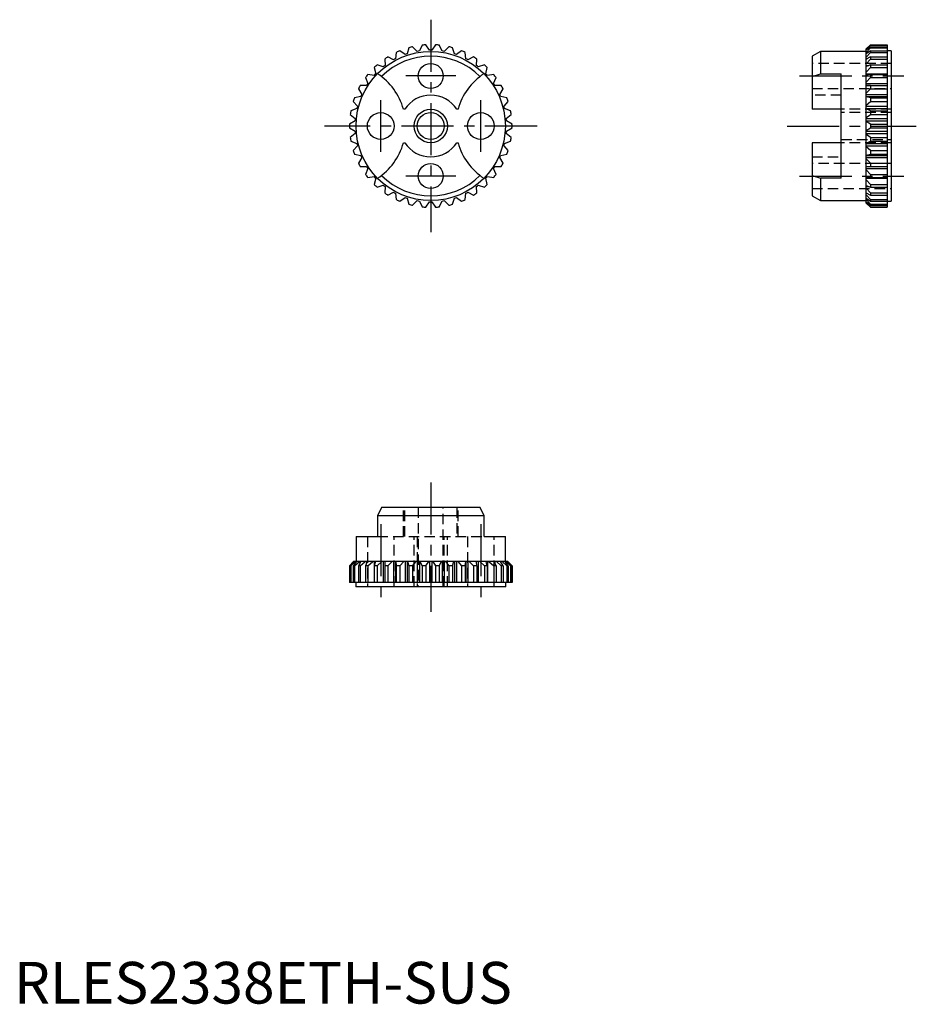
# Model space of a CAD drawing. Extents: x 1 to 108, y 0 to 118.
import ezdxf

# ---------------------------------------------------------------- set-up
doc = ezdxf.new("R2010")
doc.units = 0
doc.header["$LTSCALE"] = 5
doc.header["$MEASUREMENT"] = 0
doc.linetypes.add('CENTER', pattern=[2, 1.25, -0.25, 0.25, -0.25])
doc.linetypes.add('HIDDEN', pattern=[0.375, 0.25, -0.125])
doc.layers.get('0').update_dxf_attribs({"linetype": 'CONTINUOUS'})
for name, color, linetype in [('1', 1, 'CENTER'), ('2', 2, 'HIDDEN'), ('3', 3, 'CONTINUOUS')]:
    doc.layers.add(name, color=color, linetype=linetype)
doc.styles.add('Standard1', font='arial.ttf')

msp = doc.modelspace()

# ---------------------------------------------------------------- linework, layer by layer
for p, q in [((47.38, 114.64), (47.17, 113.9)), ((48.37, 114.2), (47.83, 114.76)), ((48.97, 114.95), (48.64, 114.25)), ((49.86, 114.35), (49.42, 114.98)), ((50.58, 114.98), (50.14, 114.35)), ((51.36, 114.25), (51.03, 114.95)), ((52.17, 114.76), (51.63, 114.2)), ((52.83, 113.9), (52.62, 114.64)), ((102.75, 114.98), (102.25, 114.5)), ((102.25, 114.41), (102.75, 114.95)), ((102.75, 114.76), (102.25, 114.33)), ((102.25, 114.07), (102.75, 114.64)), ((102.75, 114.98), (104.75, 114.98)), ((102.75, 114.98), (102.75, 114.95)), ((102.75, 114.95), (104.75, 114.95)), ((102.75, 114.76), (104.75, 114.76)), ((102.75, 114.76), (102.75, 114.64)), ((102.75, 114.64), (104.75, 114.64)), ((104.75, 114.98), (104.75, 95.52)), ((45.55, 113.19), (44.86, 113.54)), ((45.87, 114.08), (45.79, 113.32)), ((46.92, 113.81), (46.3, 114.27)), ((53.7, 114.27), (53.08, 113.81)), ((54.21, 113.32), (54.13, 114.08)), ((55.14, 113.54), (54.45, 113.19)), ((96.75, 114.2), (95.75, 113.62)), ((95.75, 113.62), (95.75, 107.25)), ((102.25, 114.2), (96.75, 114.2)), ((96.75, 114.2), (96.75, 111.52)), ((102.25, 96), (102.25, 114.5)), ((102.75, 114.27), (102.25, 113.92)), ((102.25, 113.5), (102.75, 114.08)), ((102.75, 113.54), (102.25, 113.27)), ((102.75, 114.27), (104.75, 114.27)), ((102.75, 114.27), (102.75, 114.08)), ((102.75, 114.08), (104.75, 114.08)), ((102.75, 113.54), (104.75, 113.54)), ((102.75, 113.54), (102.75, 113.28)), ((105.25, 114.25), (104.75, 114.25)), ((105.25, 114.25), (105.25, 96.25)), ((43.23, 112.27), (43.4, 111.51)), ((44.3, 112.35), (43.57, 112.58)), ((44.48, 113.28), (44.52, 112.51)), ((55.48, 112.51), (55.52, 113.28)), ((56.43, 112.58), (55.7, 112.35)), ((56.6, 111.51), (56.77, 112.27)), ((102.25, 113.32), (102.34, 113.32)), ((102.25, 112.69), (102.75, 113.28)), ((102.75, 112.58), (102.25, 112.4)), ((102.25, 112.51), (102.57, 112.51)), ((102.25, 111.69), (102.75, 112.27)), ((102.75, 113.28), (104.75, 113.28)), ((102.75, 112.58), (104.75, 112.58)), ((102.75, 112.58), (102.75, 112.27)), ((102.75, 112.27), (104.75, 112.27)), ((42.17, 111.06), (42.46, 110.34)), ((43.21, 111.31), (42.45, 111.42)), ((57.55, 111.42), (56.79, 111.31)), ((57.54, 110.34), (57.83, 111.06)), ((95.75, 111.18), (96.75, 111.52)), ((96.75, 111.52), (99.25, 111.52)), ((99.25, 98.98), (99.25, 111.52)), ((102.25, 111.51), (104.75, 111.51)), ((102.75, 111.42), (102.25, 111.34)), ((102.25, 110.51), (102.75, 111.06)), ((102.75, 111.42), (104.75, 111.42)), ((102.75, 111.42), (102.75, 111.06)), ((102.75, 111.06), (104.75, 111.06)), ((42.31, 110.11), (41.54, 110.09)), ((58.46, 110.09), (57.69, 110.11)), ((102.25, 110.34), (104.75, 110.34)), ((102.25, 110.11), (104.75, 110.11)), ((102.75, 110.09), (102.25, 110.11)), ((102.75, 110.09), (104.75, 110.09)), ((102.75, 110.09), (102.75, 109.69)), ((41.61, 108.78), (40.86, 108.63)), ((41.32, 109.69), (41.72, 109.03)), ((58.28, 109.03), (58.68, 109.69)), ((59.14, 108.63), (58.39, 108.78)), ((102.25, 109.18), (102.75, 109.69)), ((102.25, 109.03), (104.75, 109.03)), ((102.25, 108.78), (104.75, 108.78)), ((102.75, 108.63), (102.25, 108.75)), ((102.75, 109.69), (104.75, 109.69)), ((40.71, 108.2), (41.21, 107.62)), ((58.79, 107.62), (59.29, 108.2)), ((102.25, 107.75), (102.75, 108.2)), ((102.25, 107.62), (104.75, 107.62)), ((102.75, 108.63), (104.75, 108.63)), ((102.75, 108.63), (102.75, 108.2)), ((102.75, 108.2), (104.75, 108.2)), ((40.35, 106.63), (40.94, 106.14)), ((41.15, 107.35), (40.42, 107.08)), ((46.89, 107.25), (46.73, 107.25)), ((53.27, 107.25), (53.11, 107.25)), ((59.58, 107.08), (58.85, 107.35)), ((59.06, 106.14), (59.65, 106.63)), ((99.25, 107.25), (95.75, 107.25)), ((102.25, 107.35), (104.75, 107.35)), ((102.75, 107.08), (102.25, 107.29)), ((102.25, 106.25), (102.75, 106.63)), ((102.75, 107.08), (104.75, 107.08)), ((102.75, 107.08), (102.75, 106.63)), ((102.75, 106.63), (104.75, 106.63)), ((40.92, 105.87), (40.25, 105.48)), ((59.75, 105.48), (59.08, 105.87)), ((102.25, 106.14), (104.75, 106.14)), ((102.25, 105.87), (104.75, 105.87)), ((102.75, 105.48), (102.25, 105.78)), ((102.75, 105.48), (104.75, 105.48)), ((102.75, 105.48), (102.75, 105.02)), ((40.25, 105.02), (40.92, 104.63)), ((40.94, 104.36), (40.35, 103.87)), ((59.65, 103.87), (59.06, 104.36)), ((59.08, 104.63), (59.75, 105.02)), ((102.25, 104.72), (102.75, 105.02)), ((102.25, 104.63), (104.75, 104.63)), ((102.25, 104.36), (104.75, 104.36)), ((102.75, 103.87), (102.25, 104.25)), ((102.75, 105.02), (104.75, 105.02)), ((40.42, 103.42), (41.15, 103.15)), ((41.21, 102.88), (40.71, 102.3)), ((46.73, 103.25), (46.89, 103.25)), ((53.11, 103.25), (53.27, 103.25)), ((59.29, 102.3), (58.79, 102.88)), ((58.85, 103.15), (59.58, 103.42)), ((99.25, 103.25), (95.75, 103.25)), ((95.75, 103.25), (95.75, 96.88)), ((102.25, 103.21), (102.75, 103.42)), ((102.25, 103.15), (104.75, 103.15)), ((102.25, 102.88), (104.75, 102.88)), ((102.75, 102.3), (102.25, 102.75)), ((102.75, 103.87), (104.75, 103.87)), ((102.75, 103.87), (102.75, 103.42)), ((102.75, 103.42), (104.75, 103.42)), ((40.86, 101.87), (41.61, 101.72)), ((58.39, 101.72), (59.14, 101.87)), ((102.25, 101.75), (102.75, 101.87)), ((102.25, 101.72), (104.75, 101.72)), ((102.75, 102.3), (104.75, 102.3)), ((102.75, 102.3), (102.75, 101.87)), ((102.75, 101.87), (104.75, 101.87)), ((41.72, 101.47), (41.32, 100.81)), ((41.54, 100.41), (42.31, 100.39)), ((57.69, 100.39), (58.46, 100.41)), ((58.68, 100.81), (58.28, 101.47)), ((102.25, 101.47), (104.75, 101.47)), ((102.75, 100.81), (102.25, 101.32)), ((102.25, 100.39), (102.75, 100.41)), ((102.25, 100.39), (104.75, 100.39)), ((102.75, 100.81), (104.75, 100.81)), ((102.75, 100.81), (102.75, 100.41)), ((102.75, 100.41), (104.75, 100.41)), ((42.46, 100.16), (42.17, 99.44)), ((57.83, 99.44), (57.54, 100.16)), ((95.75, 99.32), (96.75, 98.98)), ((102.25, 100.16), (104.75, 100.16)), ((102.75, 99.44), (102.25, 99.99)), ((102.75, 99.44), (104.75, 99.44)), ((102.75, 99.44), (102.75, 99.08)), ((42.45, 99.08), (43.21, 99.19)), ((43.4, 98.99), (43.23, 98.23)), ((43.57, 97.92), (44.3, 98.15)), ((55.7, 98.15), (56.43, 97.92)), ((56.77, 98.23), (56.6, 98.99)), ((56.79, 99.19), (57.55, 99.08)), ((99.25, 98.98), (96.75, 98.98)), ((96.75, 98.98), (96.75, 96.3)), ((102.25, 99.16), (102.75, 99.08)), ((102.25, 98.99), (104.75, 98.99)), ((102.75, 98.23), (102.25, 98.81)), ((102.25, 98.1), (102.75, 97.92)), ((102.75, 99.08), (104.75, 99.08)), ((102.75, 98.23), (104.75, 98.23)), ((102.75, 98.23), (102.75, 97.92)), ((44.52, 97.99), (44.48, 97.22)), ((44.86, 96.96), (45.55, 97.31)), ((45.79, 97.18), (45.87, 96.42)), ((54.13, 96.42), (54.21, 97.18)), ((54.45, 97.31), (55.14, 96.96)), ((55.52, 97.22), (55.48, 97.99)), ((95.75, 96.88), (96.75, 96.3)), ((102.25, 97.99), (102.57, 97.99)), ((102.75, 97.22), (102.25, 97.81)), ((102.25, 97.23), (102.75, 96.96)), ((102.25, 97.18), (102.34, 97.18)), ((102.75, 96.42), (102.25, 97)), ((102.75, 97.92), (104.75, 97.92)), ((102.75, 97.22), (104.75, 97.22)), ((102.75, 97.22), (102.75, 96.96)), ((102.75, 96.96), (104.75, 96.96)), ((46.3, 96.23), (46.92, 96.69)), ((47.17, 96.6), (47.38, 95.86)), ((47.83, 95.74), (48.37, 96.3)), ((48.64, 96.25), (48.97, 95.55)), ((49.42, 95.52), (49.86, 96.15)), ((50.14, 96.15), (50.58, 95.52)), ((51.03, 95.55), (51.36, 96.25)), ((51.63, 96.3), (52.17, 95.74)), ((52.62, 95.86), (52.83, 96.6)), ((53.08, 96.69), (53.7, 96.23)), ((96.75, 96.3), (102.25, 96.3)), ((102.25, 96.58), (102.75, 96.23)), ((102.75, 95.86), (102.25, 96.43)), ((102.25, 96.17), (102.75, 95.74)), ((102.75, 95.55), (102.25, 96.09)), ((102.25, 96), (102.75, 95.52)), ((102.75, 96.42), (102.75, 96.23)), ((102.75, 96.42), (104.75, 96.42)), ((102.75, 96.23), (104.75, 96.23)), ((102.75, 95.86), (102.75, 95.74)), ((102.75, 95.86), (104.75, 95.86)), ((102.75, 95.74), (104.75, 95.74)), ((104.75, 96.25), (105.25, 96.25)), ((102.75, 95.55), (102.75, 95.52)), ((102.75, 95.55), (104.75, 95.55)), ((102.75, 95.52), (104.75, 95.52)), ((44.09, 59.5), (43.61, 58.5)), ((55.91, 59.5), (44.09, 59.5)), ((56.39, 58.5), (55.91, 59.5)), ((56.39, 58.5), (43.61, 58.5)), ((43.61, 58.5), (43.61, 56)), ((56.39, 56), (56.39, 58.5)), ((41.05, 56), (41.05, 53)), ((41.05, 56), (43.61, 56)), ((56.39, 56), (58.95, 56)), ((58.95, 53), (58.95, 56)), ((40.75, 53), (40.25, 52.5)), ((40.25, 52.5), (40.76, 53)), ((40.25, 52.5), (40.25, 50.5)), ((40.25, 52.5), (40.25, 52.5)), ((40.25, 52.5), (40.25, 50.5)), ((40.8, 53), (40.35, 52.5)), ((40.35, 52.5), (40.35, 50.5)), ((40.42, 52.5), (40.35, 52.5)), ((40.42, 52.5), (40.98, 53)), ((40.42, 52.5), (40.42, 50.5)), ((41.09, 53), (40.71, 52.5)), ((40.71, 52.5), (40.71, 50.5)), ((40.86, 52.5), (40.71, 52.5)), ((59.25, 53), (40.75, 53)), ((40.86, 52.5), (41.44, 53)), ((40.86, 52.5), (40.86, 50.5)), ((41.63, 53), (41.32, 52.5)), ((41.32, 52.5), (41.32, 50.5)), ((41.54, 52.5), (41.32, 52.5)), ((41.54, 52.5), (42.13, 53)), ((41.54, 52.5), (41.54, 50.5)), ((41.61, 53), (41.61, 52.98)), ((42.39, 53), (42.17, 52.5)), ((42.45, 52.5), (42.17, 52.5)), ((42.17, 52.5), (42.17, 50.5)), ((42.31, 53), (42.31, 52.82)), ((42.45, 52.5), (43.04, 53)), ((42.45, 52.5), (42.45, 50.5)), ((43.21, 53), (43.21, 50.5)), ((43.36, 53), (43.23, 52.5)), ((43.23, 52.5), (43.23, 50.5)), ((43.57, 52.5), (43.23, 52.5)), ((43.57, 52.5), (44.13, 53)), ((43.57, 52.5), (43.57, 50.5)), ((44.3, 53), (44.3, 50.5)), ((44.51, 53), (44.48, 52.5)), ((44.86, 52.5), (44.48, 52.5)), ((44.48, 52.5), (44.48, 50.5)), ((44.86, 52.5), (45.39, 53)), ((44.86, 52.5), (44.86, 50.5)), ((45.55, 53), (45.55, 50.5)), ((45.79, 53), (45.79, 50.5)), ((45.81, 53), (45.87, 52.5)), ((45.87, 52.5), (45.87, 50.5)), ((46.3, 52.5), (45.87, 52.5)), ((46.3, 52.5), (46.77, 53)), ((46.3, 52.5), (46.3, 50.5)), ((46.92, 53), (46.92, 50.5)), ((47.17, 53), (47.17, 50.5)), ((47.22, 53), (47.38, 52.5)), ((47.83, 52.5), (47.38, 52.5)), ((47.38, 52.5), (47.38, 50.5)), ((47.83, 52.5), (48.24, 53)), ((47.83, 52.5), (47.83, 50.5)), ((48.37, 53), (48.37, 50.5)), ((48.64, 53), (48.64, 50.5)), ((48.71, 53), (48.97, 52.5)), ((49.42, 52.5), (48.97, 52.5)), ((48.97, 52.5), (48.97, 50.5)), ((49.42, 52.5), (49.76, 53)), ((49.42, 52.5), (49.42, 50.5)), ((49.86, 53), (49.86, 50.5)), ((50.14, 53), (50.14, 50.5)), ((50.24, 53), (50.58, 52.5)), ((51.03, 52.5), (50.58, 52.5)), ((50.58, 52.5), (50.58, 50.5)), ((51.03, 52.5), (51.29, 53)), ((51.03, 52.5), (51.03, 50.5)), ((51.36, 53), (51.36, 50.5)), ((51.63, 53), (51.63, 50.5)), ((51.76, 53), (52.17, 52.5)), ((52.62, 52.5), (52.17, 52.5)), ((52.17, 52.5), (52.17, 50.5)), ((52.62, 52.5), (52.78, 53)), ((52.62, 52.5), (52.62, 50.5)), ((52.83, 53), (52.83, 50.5)), ((53.08, 53), (53.08, 50.5)), ((53.23, 53), (53.7, 52.5)), ((53.7, 52.5), (53.7, 50.5)), ((54.13, 52.5), (53.7, 52.5)), ((54.13, 52.5), (54.19, 53)), ((54.13, 52.5), (54.13, 50.5)), ((54.21, 53), (54.21, 50.5)), ((54.45, 53), (54.45, 50.5)), ((54.61, 53), (55.14, 52.5)), ((55.14, 52.5), (55.14, 50.5)), ((55.52, 52.5), (55.14, 52.5)), ((55.52, 52.5), (55.49, 53)), ((55.52, 52.5), (55.52, 50.5)), ((55.7, 53), (55.7, 50.5)), ((55.87, 53), (56.43, 52.5)), ((56.77, 52.5), (56.43, 52.5)), ((56.43, 52.5), (56.43, 50.5)), ((56.77, 52.5), (56.64, 53)), ((56.77, 52.5), (56.77, 50.5)), ((56.79, 53), (56.79, 50.5)), ((56.96, 53), (57.55, 52.5)), ((57.55, 52.5), (57.55, 50.5)), ((57.83, 52.5), (57.55, 52.5)), ((57.83, 52.5), (57.61, 53)), ((57.69, 53), (57.69, 52.82)), ((57.83, 52.5), (57.83, 50.5)), ((57.87, 53), (58.46, 52.5)), ((58.68, 52.5), (58.37, 53)), ((58.39, 53), (58.39, 52.98)), ((58.68, 52.5), (58.46, 52.5)), ((58.46, 52.5), (58.46, 50.5)), ((58.56, 53), (59.14, 52.5)), ((58.68, 52.5), (58.68, 50.5)), ((59.29, 52.5), (58.91, 53)), ((59.02, 53), (59.58, 52.5)), ((59.29, 52.5), (59.14, 52.5)), ((59.14, 52.5), (59.14, 50.5)), ((59.65, 52.5), (59.2, 53)), ((59.24, 53), (59.75, 52.5)), ((59.75, 52.5), (59.25, 53)), ((59.29, 52.5), (59.29, 50.5)), ((59.65, 52.5), (59.58, 52.5)), ((59.58, 52.5), (59.58, 50.5)), ((59.65, 52.5), (59.65, 50.5)), ((59.75, 50.5), (59.75, 52.5)), ((59.75, 52.5), (59.75, 52.5)), ((59.75, 52.5), (59.75, 50.5)), ((59.75, 50.5), (40.25, 50.5)), ((41, 50.5), (41, 50)), ((59, 50), (41, 50)), ((59, 50), (59, 50.5))]:
    msp.add_line(p, q)
for centre, radius in [((50, 105.25), 8.95), ((50, 111.25), 1.5), ((44, 105.25), 1.6), ((50, 105.25), 1.62), ((56, 105.25), 1.6), ((50, 99.25), 1.5)]:
    msp.add_circle(centre, radius)
for centre, radius, start, end in [((50, 105.25), 9.75, 102.8588, 105.5622), ((50, 105.25), 9.75, 93.3851, 96.0886), ((50, 105.25), 9.75, 83.9114, 86.6149), ((50, 105.25), 9.75, 74.4378, 77.1412), ((50, 105.25), 8.37, 45.1042, 134.8958), ((50, 105.25), 9.75, 121.8062, 124.5096), ((50, 105.25), 9.75, 112.3325, 115.0359), ((50, 105.25), 9.1, 108.0904, 109.8043), ((50, 105.25), 9.1, 98.6167, 100.3306), ((50, 105.25), 9.1, 89.143, 90.857), ((50, 105.25), 9.1, 79.6694, 81.3833), ((50, 105.25), 9.1, 70.1957, 71.9096), ((50, 105.25), 9.75, 64.9641, 67.6675), ((50, 105.25), 9.75, 55.4904, 58.1938), ((50, 105.25), 9.75, 131.2799, 133.9833), ((50, 105.25), 9.1, 127.0378, 128.7517), ((50, 105.25), 9.1, 117.5641, 119.278), ((50, 105.25), 9.1, 60.722, 62.4359), ((50, 105.25), 9.1, 51.2483, 52.9622), ((50, 105.25), 9.75, 46.0167, 48.7201), ((50, 105.25), 9.75, 140.7535, 143.457), ((50, 105.25), 9.1, 136.5115, 138.2254), ((39.5, 105.25), 7.5, 15.466, 56.732), ((60.5, 105.25), 7.5, 123.268, 164.534), ((50, 105.25), 9.1, 41.7746, 43.4885), ((50, 105.25), 9.75, 36.543, 39.2465), ((50, 105.25), 9.75, 150.2272, 152.9307), ((50, 105.25), 9.1, 145.9852, 147.6991), ((50, 105.25), 9.1, 32.3009, 34.0148), ((50, 105.25), 9.75, 27.0693, 29.7728), ((50, 105.25), 9.1, 155.4588, 157.1727), ((50, 105.25), 3.7, 32.7204, 147.2796), ((50, 105.25), 9.1, 22.8273, 24.5412), ((50, 105.25), 9.75, 159.7009, 162.4043), ((50, 105.25), 9.1, 164.9325, 166.6464), ((50, 105.25), 9.1, 13.3536, 15.0675), ((50, 105.25), 9.75, 17.5957, 20.2991), ((50, 105.25), 9.75, 169.1746, 171.878), ((50, 105.25), 9.75, 8.122, 10.8254), ((50, 105.25), 9.75, 178.6483, 181.3517), ((50, 105.25), 9.1, 174.4062, 176.1201), ((50, 105.25), 9.1, 3.8799, 5.5938), ((50, 105.25), 9.75, 358.6483, 1.3517), ((50, 105.25), 9.1, 183.8799, 185.5938), ((50, 105.25), 9.1, 354.4062, 356.1201), ((50, 105.25), 9.75, 188.122, 190.8254), ((50, 105.25), 9.1, 193.3536, 195.0675), ((39.5, 105.25), 7.5, 303.268, 344.534), ((50, 105.25), 3.7, 212.7204, 327.2796), ((60.5, 105.25), 7.5, 195.466, 236.732), ((50, 105.25), 9.1, 344.9325, 346.6464), ((50, 105.25), 9.75, 349.1746, 351.878), ((50, 105.25), 9.75, 197.5957, 200.2991), ((50, 105.25), 9.1, 202.8273, 204.5412), ((50, 105.25), 9.1, 335.4588, 337.1727), ((50, 105.25), 9.75, 339.7009, 342.4043), ((50, 105.25), 9.75, 207.0693, 209.7728), ((50, 105.25), 9.1, 212.3009, 214.0148), ((50, 105.25), 9.1, 325.9852, 327.6991), ((50, 105.25), 9.75, 330.2272, 332.9307), ((50, 105.25), 9.75, 216.543, 219.2465), ((50, 105.25), 8.37, 225.1042, 314.8958), ((50, 105.25), 9.75, 320.7535, 323.457), ((50, 105.25), 9.1, 221.7746, 223.4885), ((50, 105.25), 9.75, 226.0167, 228.7201), ((50, 105.25), 9.1, 231.2483, 232.9622), ((50, 105.25), 9.1, 307.0378, 308.7517), ((50, 105.25), 9.75, 311.2799, 313.9833), ((50, 105.25), 9.1, 316.5115, 318.2254), ((50, 105.25), 9.75, 235.4904, 238.1938), ((50, 105.25), 9.1, 240.722, 242.4359), ((50, 105.25), 9.1, 297.5641, 299.278), ((50, 105.25), 9.75, 301.8062, 304.5096), ((50, 105.25), 9.75, 244.9641, 247.6675), ((50, 105.25), 9.1, 250.1957, 251.9096), ((50, 105.25), 9.75, 254.4378, 257.1412), ((50, 105.25), 9.1, 259.6694, 261.3833), ((50, 105.25), 9.1, 269.143, 270.857), ((50, 105.25), 9.1, 278.6167, 280.3306), ((50, 105.25), 9.75, 282.8588, 285.5622), ((50, 105.25), 9.1, 288.0904, 289.8043), ((50, 105.25), 9.75, 292.3325, 295.0359), ((50, 105.25), 9.75, 263.9114, 266.6149), ((50, 105.25), 9.75, 273.3851, 276.0886)]:
    msp.add_arc(centre, radius, start, end)
at = {"layer": '1'}
for p, q in [((50, 118), (50, 92.5)), ((53, 111.25), (47, 111.25)), ((94.25, 111.25), (106.75, 111.25)), ((44, 102.15), (44, 108.35)), ((56, 102.15), (56, 108.35)), ((62.75, 105.25), (37.25, 105.25)), ((92.75, 105.25), (108.25, 105.25)), ((53, 99.25), (47, 99.25)), ((94.25, 99.25), (106.75, 99.25)), ((50, 62.5), (50, 47)), ((44, 57.5), (44, 48.5)), ((56, 57.5), (56, 48.5))]:
    msp.add_line(p, q, dxfattribs=at)
at = {"layer": '2'}
for p, q in [((105.25, 112.75), (95.75, 112.75)), ((95.75, 109.75), (105.25, 109.75)), ((99.25, 108.95), (95.75, 108.95)), ((105.25, 107.25), (99.25, 107.25)), ((105.25, 106.87), (99.25, 106.87)), ((99.25, 103.63), (105.25, 103.63)), ((105.25, 103.25), (99.25, 103.25)), ((95.75, 101.55), (99.25, 101.55)), ((105.25, 100.75), (95.75, 100.75)), ((95.75, 97.75), (105.25, 97.75)), ((46.73, 56), (46.73, 59.5)), ((46.89, 56), (46.89, 59.5)), ((48.5, 59.5), (48.5, 50)), ((51.5, 50), (51.5, 59.5)), ((53.11, 59.5), (53.11, 56)), ((53.27, 56), (53.27, 59.5)), ((42.4, 56), (42.4, 50)), ((43.61, 56), (56.39, 56)), ((45.6, 50), (45.6, 56)), ((48, 50), (48, 56)), ((48.38, 56), (48.38, 50)), ((51.62, 50), (51.62, 56)), ((52, 50), (52, 56)), ((54.4, 56), (54.4, 50)), ((57.6, 50), (57.6, 56))]:
    msp.add_line(p, q, dxfattribs=at)
at = {"layer": '3'}
msp.add_circle((50, 105.25), 2, dxfattribs=at)

# ---------------------------------------------------------------- texts
at = {"color": 3, "style": 'Standard1'}
msp.add_text('RLES2338ETH-SUS', height=5, dxfattribs=at).set_placement((0, 0))

doc.saveas('drawing.dxf')
